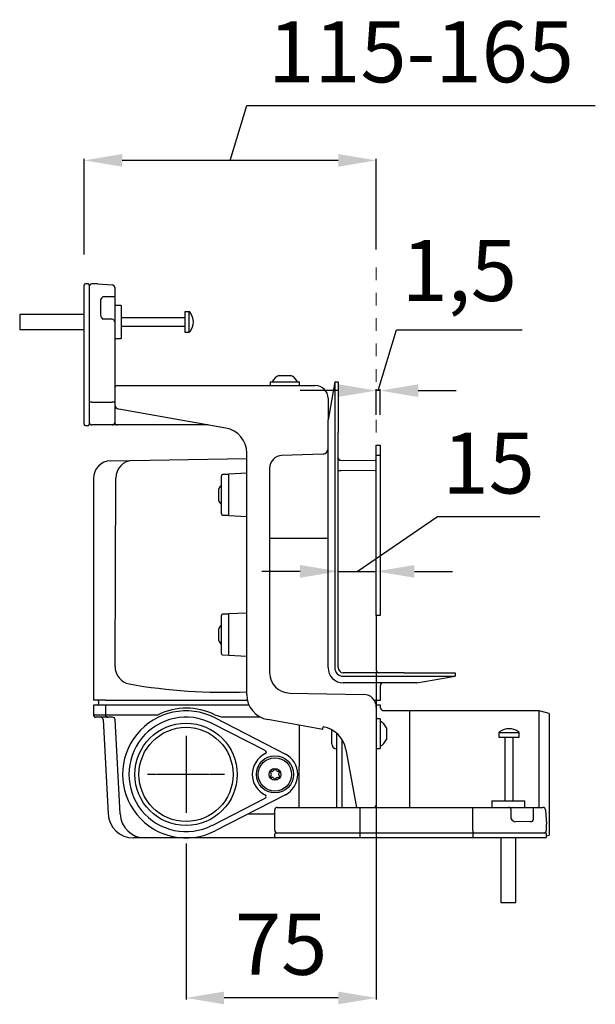
# Model space of a CAD drawing. Units: millimetres. Extents: x 11642 to 12661, y 3600 to 4554.
# Drawn here: x 12434 to 12661, y 3910 to 4297 of the extents above; entities that cross this region are included whole.
import ezdxf

# ---------------------------------------------------------------- set-up
doc = ezdxf.new("R2010")
doc.units = ezdxf.units.MM
doc.header["$LTSCALE"] = 10
doc.linetypes.add('MITTE', pattern=[2, 1.25, -0.25, 0.25, -0.25])
doc.layers.add('Bemaßung', color=5, linetype='Continuous', lineweight=15)
doc.styles.get("Standard").update_dxf_attribs({"font": 'romans.shx', "width": 0.8})
doc.dimstyles.new('ISO-25', dxfattribs={"dimtxt": 2.5, "dimasz": 2.5, "dimexe": 1.25, "dimexo": 0.625, "dimtad": 1, "dimtxsty": 'Standard', "dimcen": 2.5, "dimadec": 0, "dimazin": 0, "dimtfac": 1, "dimtmove": 0, "dimatfit": 3, "dimfxl": 0, "dimarcsym": 0})

# ---------------------------------------------------------------- blocks, each defined once
blk = doc.blocks.new('*D2')
at = {"layer": 'Bemaßung', "color": 0, "lineweight": -2, "transparency": 16777216}
for p, q in [((12517.4, 4241.6), (12523.88, 4263.2)), ((12523.88, 4263.2), (12661.14, 4263.2)), ((12459.9, 4204.51), (12459.9, 4242.2)), ((12574.9, 4206.5), (12574.9, 4242.2)), ((12559.9, 4241.6), (12474.9, 4241.6))]:
    blk.add_line(p, q, dxfattribs=at)
at = {"layer": 'Bemaßung', "color": 0, "transparency": 16777216}
for points in [[(12474.9, 4244.1), (12474.9, 4239.1), (12459.9, 4241.6)], [(12559.9, 4244.1), (12559.9, 4239.1), (12574.9, 4241.6)]]:
    blk.add_solid(points, dxfattribs=at)
at = {"layer": 'DEFPOINTS', "color": 0, "transparency": 16777216}
for p in [(12459.9, 4241.6), (12459.9, 4192.51), (12574.9, 4194.5)]:
    blk.add_point(p, dxfattribs=at)
at = {"layer": 'Bemaßung', "color": 0, "transparency": 16777216, "insert": (12592.51, 4281.2), "char_height": 24, "attachment_point": 5}
blk.add_mtext('115-165', dxfattribs=at)
blk = doc.blocks.new('*D3')
at = {"layer": 'Bemaßung', "color": 0, "lineweight": -2, "transparency": 16777216}
for p, q in [((12575.65, 4151), (12582.82, 4174.89)), ((12582.82, 4174.89), (12632.3, 4174.89)), ((12559.9, 4151), (12544.9, 4151)), ((12574.9, 4141.5), (12574.9, 4151.6)), ((12576.4, 4151), (12574.9, 4151)), ((12576.4, 4151), (12574.9, 4151)), ((12576.4, 4141.5), (12576.4, 4151.6)), ((12591.4, 4151), (12606.4, 4151))]:
    blk.add_line(p, q, dxfattribs=at)
at = {"layer": 'Bemaßung', "color": 0, "transparency": 16777216}
for points in [[(12559.9, 4153.5), (12559.9, 4148.5), (12574.9, 4151)], [(12591.4, 4153.5), (12591.4, 4148.5), (12576.4, 4151)]]:
    blk.add_solid(points, dxfattribs=at)
at = {"layer": 'DEFPOINTS', "color": 0, "transparency": 16777216}
for p in [(12574.9, 4151), (12574.9, 4129.5), (12576.4, 4129.5)]:
    blk.add_point(p, dxfattribs=at)
at = {"layer": 'Bemaßung', "color": 0, "transparency": 16777216, "insert": (12607.56, 4195.18), "char_height": 24, "attachment_point": 5}
blk.add_mtext('1,5', dxfattribs=at)
blk = doc.blocks.new('*D6')
at = {"layer": 'Bemaßung', "color": 0, "lineweight": -2, "transparency": 16777216}
for p, q in [((12574.9, 4039.75), (12574.9, 3911.44)), ((12500, 3972.82), (12500, 3911.44)), ((12559.9, 3912.04), (12515, 3912.04))]:
    blk.add_line(p, q, dxfattribs=at)
at = {"layer": 'Bemaßung', "color": 0, "transparency": 16777216}
for points in [[(12515, 3914.54), (12515, 3909.54), (12500, 3912.04)], [(12559.9, 3914.54), (12559.9, 3909.54), (12574.9, 3912.04)]]:
    blk.add_solid(points, dxfattribs=at)
at = {"layer": 'DEFPOINTS', "color": 0, "transparency": 16777216}
for p in [(12574.9, 4051.75), (12500, 3984.82), (12500, 3912.04)]:
    blk.add_point(p, dxfattribs=at)
at = {"layer": 'Bemaßung', "color": 0, "transparency": 16777216, "insert": (12537.45, 3930.04), "char_height": 24, "attachment_point": 5}
blk.add_mtext('75', dxfattribs=at)
blk = doc.blocks.new('*D8')
at = {"layer": 'Bemaßung', "color": 0, "lineweight": -2, "transparency": 16777216}
for p, q in [((12567.4, 4079.88), (12598.96, 4101.41)), ((12598.96, 4101.41), (12639.3, 4101.41)), ((12544.9, 4079.88), (12529.9, 4079.88)), ((12559.9, 4079.88), (12574.9, 4079.88)), ((12559.9, 4079.88), (12574.9, 4079.88)), ((12589.9, 4079.88), (12604.9, 4079.88)), ((12559.9, 4069.66), (12559.9, 4079.28)), ((12574.9, 4069.66), (12574.9, 4079.28))]:
    blk.add_line(p, q, dxfattribs=at)
at = {"layer": 'Bemaßung', "color": 0, "transparency": 16777216}
for points in [[(12544.9, 4082.38), (12544.9, 4077.38), (12559.9, 4079.88)], [(12589.9, 4082.38), (12589.9, 4077.38), (12574.9, 4079.88)]]:
    blk.add_solid(points, dxfattribs=at)
at = {"layer": 'DEFPOINTS', "color": 0, "transparency": 16777216}
for p in [(12559.9, 4081.66), (12574.9, 4081.66), (12574.9, 4079.88)]:
    blk.add_point(p, dxfattribs=at)
at = {"layer": 'Bemaßung', "color": 0, "transparency": 16777216, "insert": (12619.13, 4119.41), "char_height": 24, "attachment_point": 5}
blk.add_mtext('15', dxfattribs=at)
blk = doc.blocks.new('48000.02 - va li')
for p, q in [((-40.1, 192.51), (-40.1, 192.51)), ((-40.1, 164.3), (-40.1, 192.51)), ((-38.6, 193.01), (-39.6, 193.01)), ((-38.6, 193.01), (-39.6, 193.01)), ((-39.6, 193.01), (-39.6, 193.01)), ((-38.6, 193.01), (-38.6, 193.01)), ((-38.1, 192.51), (-38.1, 192.51)), ((-38.1, 192.51), (-38.1, 164.3)), ((-34.67, 193.01), (-37.1, 193.01)), ((-34.67, 193.01), (-29.1, 192.62)), ((-28.1, 191.62), (-28.1, 187.9)), ((-33.69, 186.63), (-33.72, 180.87)), ((-29.1, 187.93), (-32.73, 187.93)), ((-28.1, 187.9), (-28.1, 178.08)), ((-25.5, 184.51), (-28.1, 184.51)), ((-25.5, 184.51), (-28.1, 184.51)), ((-25.5, 184.51), (-25.5, 171.51)), ((-25.5, 184.51), (-25.5, 184.51)), ((-40.1, 181.01), (-65.5, 181.01)), ((-40.1, 181.01), (-65.5, 181.01)), ((-65.5, 181.01), (-65.5, 175.01)), ((-65.5, 181.01), (-65.5, 181.01)), ((-29.1, 179.08), (-32.62, 179.08)), ((-0.5, 179.61), (-25.5, 179.61)), ((1.21, 182.01), (-0.5, 182.01)), ((-0.5, 182.01), (-0.5, 174.01)), ((1.21, 174.01), (1.21, 182.01)), ((-65.5, 175.01), (-40.1, 175.01)), ((-28.1, 178.08), (-28.1, 164.02)), ((-25.5, 176.41), (-0.5, 176.41)), ((-28.1, 171.51), (-25.5, 171.51)), ((-0.5, 174.01), (1.21, 174.01)), ((-40.1, 146.83), (-40.1, 164.3)), ((-38.1, 164.3), (-38.1, 146.83)), ((-28.1, 164.02), (-28.1, 146.5)), ((36.59, 157), (41.21, 157)), ((41.21, 157), (41.21, 157)), ((-27.1, 153), (50.9, 153)), ((33.1, 154.5), (33.1, 153)), ((33.1, 154.5), (44.7, 154.5)), ((44.7, 153), (44.7, 154.5)), ((44.7, 153), (44.7, 154.5)), ((44.7, 154.5), (44.7, 154.5)), ((58.54, 154.5), (55.9, 139.5)), ((58.54, 154.5), (58.54, 134.5)), ((58.54, 154.5), (59.9, 154.5)), ((59.9, 154.5), (59.9, 134.5)), ((55.9, 148), (55.9, 139.5)), ((-40.1, 138.27), (-40.1, 146.83)), ((-38.1, 146.83), (-38.1, 138.27)), ((-37.1, 146.51), (-29.1, 146.51)), ((-28.1, 146.5), (-28.1, 138.51)), ((15.64, 136.29), (-26.45, 143.71)), ((55.9, 134.5), (55.9, 139.5)), ((-40.1, 137.75), (-40.1, 138.27)), ((-39.6, 137.25), (-38.6, 137.25)), ((-38.1, 138.27), (-38.1, 137.75)), ((-29.1, 137.51), (-37.1, 137.51)), ((8.71, 137.51), (-27.1, 137.51)), ((55.9, 42), (55.9, 134.5)), ((58.54, 134.5), (58.54, 42)), ((59.9, 42), (59.9, 134.5)), ((74.9, 129.5), (76.4, 129.5)), ((74.9, 125.5), (74.9, 129.5)), ((76.4, 129.5), (76.4, 125.5)), ((-29.62, 123.41), (23.9, 124.35)), ((23.9, 31.39), (23.9, 126.44)), ((53.97, 126.05), (37.73, 125.48)), ((74.9, 62.5), (74.9, 125.5)), ((76.4, 125.5), (74.9, 125.5)), ((76.4, 125.5), (76.4, 62.5)), ((32.9, 120.48), (32.9, 40)), ((60.89, 123.62), (74.4, 123.5)), ((-36.5, 116.41), (-36.5, 29.2)), ((-27.94, 42.47), (-27.67, 116.56)), ((13.9, 102.5), (13.9, 117.5)), ((16.9, 118.02), (14.4, 118)), ((23.9, 118.49), (16.9, 118.12)), ((16.9, 101.88), (16.9, 118.12)), ((59.9, 119.62), (60.89, 119.62)), ((74.4, 119.5), (60.89, 119.62)), ((74.9, 119.5), (74.4, 119.5)), ((12.9, 107.69), (12.9, 112.31)), ((14.4, 102), (16.9, 101.98)), ((16.9, 101.88), (23.9, 101.51)), ((32.9, 92.96), (55.9, 92.96)), ((13.9, 47.5), (13.9, 62.5)), ((16.9, 63.02), (14.4, 63)), ((23.9, 63.49), (16.9, 63.12)), ((16.9, 46.88), (16.9, 63.12)), ((76.4, 62.5), (74.9, 62.5)), ((74.9, 62.5), (74.9, 41)), ((12.9, 52.69), (12.9, 57.31)), ((14.4, 47), (16.9, 46.98)), ((16.9, 46.88), (23.9, 46.51)), ((85.9, 40), (61.9, 40)), ((85.9, 40), (105.9, 40)), ((105.9, 40), (105.9, 38.64)), ((61.9, 38.64), (85.9, 38.64)), ((85.9, 36), (61.9, 36)), ((76.5, 29.2), (76.5, 35)), ((85.9, 38.64), (105.9, 38.64)), ((90.9, 36), (85.9, 36)), ((90.9, 36), (105.9, 38.64)), ((40.9, 32), (69.99, 31.49)), ((-31.75, 29.2), (-36.5, 29.2)), ((-36.5, 27.3), (-36.5, 23.5)), ((-31.75, 27.3), (-36.5, 27.3)), ((-34.59, 29.2), (-34.42, 28.25)), ((-34.42, 28.25), (-34.59, 27.3)), ((-31.75, 29.2), (-5.1, 29.2)), ((-5.1, 27.3), (-31.75, 27.3)), ((-31.75, 27.3), (-31.75, 23.5)), ((-5.1, 29.2), (24.14, 29.2)), ((24.78, 27.3), (-5.1, 27.3)), ((74.1, 29.2), (76.5, 29.2)), ((76.5, 27.3), (74.83, 27.3)), ((76.5, 26.05), (76.5, 27.3)), ((-36.5, 23.5), (-31.75, 23.5)), ((-31.75, 23.5), (-11.01, 23.5)), ((11.29, 23.5), (14.38, 22.5)), ((74.9, 26.49), (74.9, -12)), ((88, 24.97), (77.49, 25.07)), ((139, 25), (88, 25)), ((88, 25), (88, -13)), ((143, 23.93), (139, 25)), ((139, -13), (139, 25)), ((143, 23.93), (143, -23.93)), ((-28.91, 22.5), (-35.5, 22.5)), ((-32.64, 21.55), (-30.69, -15.52)), ((-26, -15.52), (-27.92, 21.55)), ((31.1, 9.38), (10.31, 20.06)), ((11.43, 22.23), (39.11, 8)), ((29.32, 22.5), (14.38, 22.5)), ((53.8, 17.73), (32.16, 21.54)), ((76.4, 21.8), (74.9, 21.8)), ((76.4, 21.8), (76.4, 10.2)), ((44.52, -13), (44.7, 19.33)), ((57.4, 12), (57.4, 17.5)), ((57.4, 16), (57.4, 16.34)), ((59.4, -13), (59.4, 16.08)), ((78.9, 18.31), (78.9, 13.69)), ((123.17, 16.31), (123.17, 14.6)), ((131.17, 16.31), (123.17, 16.31)), ((131.17, 14.6), (131.17, 16.31)), ((61.4, 13.7), (61.4, -13)), ((123.17, 14.6), (131.17, 14.6)), ((125.57, 14.6), (125.57, -10.4)), ((128.77, -10.4), (128.77, 14.6)), ((62.9, 9.79), (67.1, -13)), ((74.9, 10.2), (76.4, 10.2)), ((33.27, 0.7), (33.56, 0.2)), ((33.93, 1.15), (33.53, 1.15)), ((34.57, 1.75), (34.36, 1.4)), ((35.64, 1.4), (35.43, 1.75)), ((36.47, 1.15), (36.07, 1.15)), ((36.53, 0.35), (36.73, 0.7)), ((33.53, -0.35), (33.29, -0.67)), ((33.56, -1.15), (33.96, -1.1)), ((34.45, -1.35), (34.74, -1.85)), ((35.26, -1.85), (35.46, -1.5)), ((35.82, -1.26), (36.52, -1.15)), ((36.75, -0.74), (36.5, -0.08)), ((10.31, -20.06), (31.1, -9.38)), ((39.11, -8), (11.43, -22.23)), ((120.4, -10.4), (120.4, -13)), ((120.4, -10.4), (133.4, -10.4)), ((133.4, -13), (133.4, -10.4)), ((34.9, -22), (34.9, -14)), ((35.9, -13), (68.39, -13)), ((68.39, -13), (112.91, -13)), ((68.4, -13), (68.4, -22)), ((112.91, -13), (126.97, -13)), ((112.95, -22), (112.95, -14)), ((126.97, -13), (136.79, -13)), ((127.97, -17.52), (127.97, -14)), ((136.79, -13), (140.51, -13)), ((136.83, -17.63), (136.83, -14)), ((141.51, -14), (141.5, -14)), ((141.51, -14), (141.9, -19.57)), ((24.49, -15.52), (34.9, -15.52)), ((135.52, -18.59), (129.76, -18.61)), ((35.4, -23), (68.46, -23)), ((68.4, -22), (68.4, -25)), ((68.46, -23), (112.93, -23)), ((112.93, -23), (141.4, -23)), ((112.95, -22), (112.95, -25)), ((141.9, -22), (141.9, -19.57)), ((-16.12, -25), (-20.71, -25)), ((-3.5, -25), (-16.12, -25)), ((35.4, -25), (-3.5, -25)), ((34.9, -24.5), (34.9, -23.5)), ((68.46, -25), (35.4, -25)), ((112.93, -25), (68.46, -25)), ((141.4, -25), (112.93, -25)), ((123.9, -25), (123.9, -50.4)), ((123.9, -25), (123.9, -50.4)), ((129.9, -50.4), (129.9, -25)), ((141.9, -24.5), (141.9, -23.5)), ((141.9, -24.22), (143, -23.93)), ((123.9, -50.4), (129.9, -50.4))]:
    blk.add_line(p, q)
at = {"color": 1, "linetype": 'MITTE', "ltscale": 0.05}
for p, q in [((0, 15.18), (0, -15.18)), ((15.18, 0), (-15.18, 0))]:
    blk.add_line(p, q, dxfattribs=at)
at = {"flags": 128}
blk.add_lwpolyline([(53.8, 17.73), (53.8, 17.75), (53.81, 17.8), (53.83, 17.89), (53.85, 18.02), (53.88, 18.17), (53.91, 18.34), (53.94, 18.52), (53.97, 18.71)], dxfattribs=at)
for centre, radius in [((0, 0), 20.14), ((0, 0), 18.53), ((35, 0), 7.31), ((35, 0), 6.56), ((35, 0), 2.31)]:
    blk.add_circle(centre, radius)
for centre, radius, start, end in [((-39.6, 192.51), 0.5, 90, 180), ((-38.6, 192.51), 0.5, 0, 90), ((-37.1, 192.01), 1, 90, 180), ((-29.1, 191.62), 1, 0, 90), ((-31, 185.66), 2.86, 127.373, 160.1217), ((-28.85, 180.74), 7.2, 84.0159, 91.9867), ((-31.44, 181.03), 2.28, 184.0318, 238.8516), ((-29.1, 178.08), 1, 0, 90), ((1.21, 181.51), 0.5, 28.5525, 90), ((-3.47, 178.01), 6.34, 323.8517, 36.1483), ((1.21, 174.51), 0.5, 270, 331.4475), ((38.9, 151.92), 5.58, 114.4318, 152.4368), ((38.9, 151.92), 5.58, 27.5632, 65.5682), ((38.9, 151.92), 5.58, 27.5632, 65.5682), ((-27.1, 152), 1, 90, 180), ((50.9, 148), 5, 0, 90), ((-26.1, 145.68), 2, 180, 260), ((-39.6, 137.75), 0.5, 180.0022, 270.0004), ((-38.6, 137.75), 0.5, 269.9984, 359.999), ((-37.1, 138.51), 1, 180, 270), ((-29.1, 138.51), 1, 270, 0), ((-27.1, 138.51), 1, 180, 270), ((13.9, 126.44), 10, 0, 80), ((53.9, 128.04), 2, 272, 0), ((37.9, 120.48), 5, 92, 180), ((60.9, 124.62), 1, 180, 269.5), ((-29.5, 116.41), 7, 91, 180.0068), ((-20.75, 116.64), 6.92, 91.5008, 180.6387), ((74.4, 123), 0.5, 0, 89.5), ((14.4, 117.5), 0.5, 90, 180), ((17.98, 110), 5.58, 137.0008, 155.5682), ((17.98, 110), 5.58, 204.4318, 222.9992), ((14.4, 102.5), 0.5, 180, 270), ((14.4, 62.5), 0.5, 90, 180), ((17.98, 55), 5.58, 137.0008, 155.5682), ((17.98, 55), 5.58, 204.4318, 222.9992), ((14.4, 47.5), 0.5, 180, 270), ((-21.02, 42.38), 6.92, 179.2401, 258.8946), ((40.9, 40), 8, 180, 270), ((61.9, 42), 6, 180, 270), ((61.9, 42), 3.36, 180, 270), ((61.9, 42), 2, 180, 270), ((75.9, 41), 1, 180, 270), ((15, 246.09), 213.79, 259.9389, 272.3871), ((77.5, 35), 1, 90, 180), ((33.9, 31.39), 10, 180, 260), ((69.9, 26.49), 5, 0, 89), ((-35.5, 23.5), 1, 180, 270), ((-30.75, 23.49), 0.995, 179.7013, 269.6984), ((0, 0), 25, 62.7971, 297.2029), ((0.14, 0.57), 25.5, 64.0691, 115.9309), ((78.3, 26.87), 1.98, 204.5499, 245.8954), ((-33.63, 21.5), 1, 3, 90), ((-28.91, 21.51), 0.994, 2.681, 89.7195), ((0, 0), 22.51, 62.7971, 297.2029), ((73.82, 16), 5.58, 24.4318, 62.4368), ((52.06, 7.88), 11, 10, 80), ((123.67, 16.31), 0.5, 118.5525, 180), ((127.17, 11.63), 6.34, 53.8517, 126.1483), ((130.67, 16.31), 0.5, 0, 61.4475), ((59.4, 12), 2, 180, 270), ((73.82, 16), 5.58, 297.5632, 335.5682), ((35, 0), 8.94, 115.9914, 244.0086), ((35, 0), 9, 297.2029, 62.7971), ((33.53, 0.85), 0.3, 90, 210), ((33.12, -0.05), 0.5, 323.6041, 30), ((33.93, 1.65), 0.5, 270, 330), ((35, 1.5), 0.5, 30, 150), ((36.07, 1.65), 0.5, 210, 270), ((36.96, 0.1), 0.5, 150, 201.1128), ((36.47, 0.85), 0.3, 330, 90), ((33.53, -0.85), 0.3, 143.6041, 276.3959), ((34.02, -1.6), 0.5, 30, 96.3959), ((35, -1.7), 0.3, 210, 330), ((35.89, -1.75), 0.5, 98.8872, 150), ((36.47, -0.85), 0.3, 278.8872, 21.1128), ((30.86, -8.71), 0.709, 289.4883, 71.7231), ((35.9, -14), 1, 90, 180), ((73.9, -12), 1, 270, 0), ((105.76, -13.75), 7.19, 358.011, 5.9864), ((126.97, -14), 1, 0, 90), ((129.64, -13.75), 7.19, 358.0094, 5.9881), ((140.51, -14), 1, 0, 90), ((-20.71, -15), 10, 183, 270), ((-16.07, -15.06), 9.94, 182.6733, 269.7271), ((129.96, -16.27), 2.34, 212.1003, 265.095), ((135.66, -17.42), 1.18, 263.2076, 349.2981), ((35.9, -22), 1, 180, 270), ((35.4, -23.5), 0.5, 90, 180), ((140.9, -22), 1, 270, 0), ((141.4, -23.5), 0.5, 0, 90), ((35.4, -24.5), 0.5, 180, 270), ((141.4, -24.5), 0.5, 270, 0)]:
    blk.add_arc(centre, radius, start, end)
for centre, start_param, end_param in [((-37.1, 146.5), 1.570796, 3.141593), ((-29.1, 146.5), 0, 1.570796)]:
    blk.add_ellipse(centre, major_axis=(1, 0), ratio=0.013093, start_param=start_param, end_param=end_param)
for points, knots in [([(-27.1, 137.51), (-27.1, 137.51), (-27.2, 137.51), (-27.41, 137.51), (-27.78, 137.51), (-28.21, 137.51), (-28.66, 137.51), (-29.02, 137.51), (-29.07, 137.51), (-29.1, 137.51)], [0, 0, 0, 0, 0.002477, 0.104224, 0.205889, 0.387836, 0.569226, 0.789314, 1, 1, 1, 1]), ([(31.1, 9.38), (31.17, 9.33), (31.31, 9.24), (31.45, 9.02), (31.51, 8.78), (31.49, 8.52), (31.39, 8.29), (31.24, 8.13), (31.12, 8.06), (31.08, 8.04)], [0, 0, 0, 0, 0.152593, 0.305074, 0.457386, 0.60959, 0.761823, 0.914213, 1, 1, 1, 1])]:
    blk.add_open_spline(points, degree=3, knots=knots)

msp = doc.modelspace()

# ---------------------------------------------------------------- linework, layer by layer
at = {"layer": 'Bemaßung', "color": 5}
for p, q in [((12574.9, 4194.5), (12574.9, 4199.5)), ((12574.9, 4184.5), (12574.9, 4189.5)), ((12574.9, 4174.5), (12574.9, 4179.5)), ((12574.9, 4164.5), (12574.9, 4169.5)), ((12574.9, 4154.5), (12574.9, 4159.5)), ((12574.9, 4144.5), (12574.9, 4149.5)), ((12574.9, 4134.5), (12574.9, 4139.5))]:
    msp.add_line(p, q, dxfattribs=at)

# ---------------------------------------------------------------- block references
msp.add_blockref('48000.02 - va li', (12500, 4000))

# ---------------------------------------------------------------- dimensions: what is measured, and where the dimension line sits
dim = msp.add_linear_dim(base=(12459.9, 4241.6), p1=(12574.9, 4194.5), p2=(12459.9, 4192.51), text='<>-165', dimstyle='ISO-25', override={"dimscale": 60, "dimtxt": 0.4, "dimasz": 0.25, "dimexe": 0.01, "dimexo": 0.2, "dimgap": 0.1, "dimdec": 0, "dimtmove": 1}, dxfattribs=at)
dim.commit()
dim.dimension.update_dxf_attribs({"geometry": '*D2', "text_midpoint": (12529.88, 4281.2)})
for base, p1, p2, override, picture, middle in [((12574.9, 4151), (12576.4, 4129.5), (12574.9, 4129.5), {"dimscale": 60, "dimtxt": 0.4, "dimasz": 0.25, "dimexe": 0.01, "dimexo": 0.2, "dimgap": 0.1, "dimdec": 1, "dimtmove": 1}, '*D3', (12588.82, 4195.18)), ((12500, 3912.04), (12574.9, 4051.75), (12500, 3984.82), {"dimscale": 60, "dimtxt": 0.4, "dimasz": 0.25, "dimexe": 0.01, "dimexo": 0.2, "dimgap": 0.1, "dimdec": 0}, '*D6', (12537.45, 3930.04))]:
    dim = msp.add_linear_dim(base=base, p1=p1, p2=p2, dimstyle='ISO-25', override=override, dxfattribs=at)
    dim.commit()
    dim.dimension.update_dxf_attribs({"geometry": picture, "text_midpoint": middle})
dim = msp.add_linear_dim(base=(12574.9, 4079.88), p1=(12559.9, 4081.66), p2=(12574.9, 4081.66), dimstyle='ISO-25', override={"dimscale": 60, "dimtxt": 0.4, "dimasz": 0.25, "dimexe": 0.01, "dimexo": 0.2, "dimgap": 0.1, "dimdec": 0, "dimtmove": 1}, dxfattribs=at)
dim.commit()
dim.dimension.update_dxf_attribs({"geometry": '*D8', "text_midpoint": (12604.96, 4101.41), "dimtype": 128})

doc.saveas('drawing.dxf')
